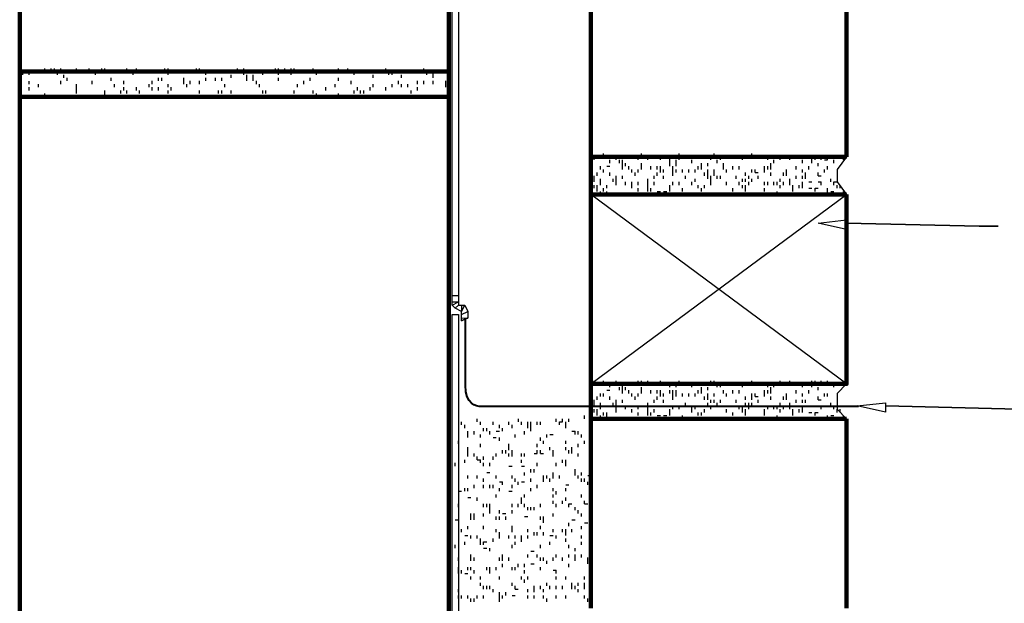
# Model space of a CAD drawing. Units: feet. Extents: x 0 to 8.5, y -0.2 to 11.
# Drawn here: x 1.8 to 5.1, y 7 to 9 of the extents above; entities that cross this region are included whole.
import ezdxf

# ---------------------------------------------------------------- set-up
doc = ezdxf.new("R2010")
doc.units = ezdxf.units.FT
doc.header["$MEASUREMENT"] = 0
doc.layers.add('Layer 1', color=7, linetype='Continuous')

msp = doc.modelspace()

# ---------------------------------------------------------------- linework, layer by layer
at = {"layer": 'Layer 1', "color": 0, "lineweight": 90}
for points in [[(1.7877, 10.364), (1.7877, 6.8279)], [(3.245, 10.364), (3.245, 6.8279)], [(3.7272, 9.3139), (3.7272, 8.5531)], [(4.5952, 9.196), (4.5952, 8.5531)], [(1.7877, 8.8424), (3.245, 8.8424)], [(1.7877, 8.7567), (3.245, 8.7567)], [(3.7272, 8.5531), (4.5952, 8.5531)], [(3.7272, 8.5531), (3.7272, 7.7816)], [(3.7272, 7.7816), (4.5952, 7.7816), (4.5952, 8.4245)], [(3.7272, 8.4245), (4.5952, 8.4245)], [(3.7272, 7.7816), (3.7272, 7.0207)], [(3.7272, 7.6637), (4.5952, 7.6637)], [(4.5952, 7.6637), (4.5952, 7.0207)]]:
    msp.add_lwpolyline(points, dxfattribs=at)
at = {"layer": 'Layer 1', "color": 0, "lineweight": 30}
for points in [[(3.2558, 8.0816), (3.2558, 9.764), (3.2771, 9.764), (3.2771, 8.0816)], [(1.7984, 8.8317), (1.7984, 8.8424)], [(1.8199, 8.8317), (1.8199, 8.8424)], [(1.8734, 8.8424), (1.8734, 8.8532)], [(1.8734, 8.8424), (1.8734, 8.8531)], [(1.8949, 8.8424), (1.8949, 8.8532)], [(1.9056, 8.8424), (1.9056, 8.8532)], [(1.9163, 8.8317), (1.9163, 8.8424)], [(1.927, 8.8424), (1.927, 8.8532)], [(1.9377, 8.821), (1.9377, 8.8317)], [(1.9806, 8.8424), (1.9806, 8.8532)], [(2.0234, 8.8424), (2.0234, 8.8532)], [(2.0448, 8.8317), (2.0448, 8.8424)], [(2.0663, 8.8424), (2.0663, 8.8532)], [(2.077, 8.8424), (2.077, 8.8532)], [(2.152, 8.8424), (2.152, 8.8532)], [(2.1735, 8.8317), (2.1735, 8.8424)], [(2.1842, 8.8424), (2.1842, 8.8532)], [(2.2806, 8.8424), (2.2806, 8.8532)], [(2.2913, 8.8424), (2.2913, 8.8532)], [(2.2913, 8.8317), (2.2913, 8.8424)], [(2.3878, 8.8424), (2.3878, 8.8532)], [(2.3985, 8.8424), (2.3985, 8.8532)], [(2.3985, 8.8424), (2.3985, 8.8532)], [(2.4199, 8.8317), (2.4199, 8.8424)], [(2.5056, 8.821), (2.5056, 8.8317)], [(2.5271, 8.8424), (2.5271, 8.8532)], [(2.5485, 8.8424), (2.5485, 8.8532)], [(2.5485, 8.8317), (2.5485, 8.8424)], [(2.5592, 8.821), (2.5592, 8.8317)], [(2.5806, 8.821), (2.5806, 8.8317)], [(2.6128, 8.8317), (2.6128, 8.8424)], [(2.6557, 8.8424), (2.6557, 8.8532)], [(2.6664, 8.8424), (2.6664, 8.8532)], [(2.6664, 8.8317), (2.6664, 8.8424)], [(2.6878, 8.8424), (2.6878, 8.8532)], [(2.7093, 8.8317), (2.7093, 8.8532)], [(2.72, 8.8424), (2.72, 8.8532)], [(2.7842, 8.8424), (2.7842, 8.8532)], [(2.795, 8.8317), (2.795, 8.8424)], [(2.87, 8.8424), (2.87, 8.8532)], [(2.9021, 8.8424), (2.9021, 8.8532)], [(2.9235, 8.8317), (2.9235, 8.8424)], [(2.9879, 8.821), (2.9879, 8.8317)], [(3.0307, 8.8424), (3.0307, 8.8532)], [(3.0307, 8.8424), (3.0307, 8.8532)], [(3.0414, 8.8317), (3.0414, 8.8424)], [(3.0521, 8.8317), (3.0521, 8.8424)], [(3.0843, 8.821), (3.0843, 8.8317)], [(3.1593, 8.8424), (3.1593, 8.8532)], [(3.17, 8.8317), (3.17, 8.8424)], [(3.1914, 8.8317), (3.1914, 8.8424)], [(3.1914, 8.821), (3.1914, 8.8317)], [(1.8199, 8.7995), (1.8199, 8.8102)], [(1.852, 8.7889), (1.852, 8.7995)], [(1.927, 8.7995), (1.927, 8.8103)], [(1.9484, 8.8103), (1.9484, 8.821)], [(1.9806, 8.7889), (1.9806, 8.7995)], [(2.0342, 8.7995), (2.0342, 8.8103)], [(2.0985, 8.8103), (2.0985, 8.821)], [(2.1092, 8.7889), (2.1092, 8.7995)], [(2.1413, 8.7995), (2.1413, 8.8103)], [(2.227, 8.7889), (2.227, 8.7995)], [(2.2377, 8.7995), (2.2377, 8.8103)], [(2.2592, 8.8103), (2.2592, 8.821)], [(2.2699, 8.8103), (2.2699, 8.821)], [(2.2913, 8.7889), (2.2913, 8.7995)], [(2.3449, 8.8103), (2.3449, 8.821)], [(2.3449, 8.7995), (2.3449, 8.8103)], [(2.3556, 8.7889), (2.3556, 8.7995)], [(2.3663, 8.7995), (2.3663, 8.8103)], [(2.3985, 8.7995), (2.3985, 8.8103)], [(2.4199, 8.8103), (2.4199, 8.821)], [(2.4521, 8.8103), (2.4521, 8.821)], [(2.4521, 8.8103), (2.4521, 8.821)], [(2.4735, 8.8103), (2.4735, 8.821)], [(2.4842, 8.7889), (2.4842, 8.7995)], [(2.5592, 8.8103), (2.5592, 8.821)], [(2.5806, 8.8103), (2.5806, 8.821)], [(2.5913, 8.7995), (2.5913, 8.8103)], [(2.6021, 8.7889), (2.6021, 8.7995)], [(2.6664, 8.8103), (2.6664, 8.821)], [(2.7307, 8.7889), (2.7307, 8.7995)], [(2.7521, 8.7995), (2.7521, 8.8103)], [(2.7735, 8.8103), (2.7735, 8.821)], [(2.8592, 8.7889), (2.8592, 8.7995)], [(2.87, 8.8103), (2.87, 8.821)], [(2.9129, 8.7995), (2.9129, 8.8103)], [(2.9879, 8.7889), (2.9879, 8.7995)], [(3.0521, 8.7889), (3.0521, 8.7995)], [(3.0736, 8.7995), (3.0736, 8.8103)], [(3.0843, 8.7889), (3.0843, 8.7995)], [(3.1057, 8.7889), (3.1057, 8.7995)], [(3.1379, 8.7995), (3.1379, 8.8103)], [(3.1593, 8.7995), (3.1593, 8.8103)], [(3.1914, 8.7995), (3.1914, 8.8103)], [(3.2343, 8.7995), (3.2343, 8.8103)], [(3.2343, 8.7889), (3.2343, 8.7995)], [(1.8198, 8.7781), (1.8198, 8.7889)], [(1.8734, 8.7567), (1.8734, 8.7674)], [(1.9806, 8.7781), (1.9806, 8.7889)], [(1.9806, 8.7674), (1.9806, 8.7781)], [(2.077, 8.7674), (2.077, 8.7781)], [(2.077, 8.7567), (2.077, 8.7674)], [(2.1306, 8.7674), (2.1306, 8.7781)], [(2.1413, 8.7781), (2.1413, 8.7889)], [(2.152, 8.7674), (2.152, 8.7781)], [(2.152, 8.7674), (2.152, 8.7781)], [(2.1842, 8.7781), (2.1842, 8.7889)], [(2.1949, 8.7674), (2.1949, 8.7781)], [(2.2377, 8.7781), (2.2377, 8.7889)], [(2.2592, 8.7781), (2.2592, 8.7889)], [(2.2913, 8.7674), (2.2913, 8.7781)], [(2.3021, 8.7781), (2.3021, 8.7889)], [(2.3985, 8.7674), (2.3985, 8.7781)], [(2.4628, 8.7674), (2.4628, 8.7781)], [(2.4735, 8.7674), (2.4735, 8.7781)], [(2.5056, 8.7674), (2.5056, 8.7781)], [(2.6128, 8.7674), (2.6128, 8.7781)], [(2.6235, 8.7674), (2.6235, 8.7781)], [(2.72, 8.7674), (2.72, 8.7781)], [(2.7842, 8.7674), (2.7842, 8.7781)], [(2.795, 8.7567), (2.795, 8.7674)], [(2.8271, 8.7781), (2.8271, 8.7889)], [(2.87, 8.7567), (2.87, 8.7674)], [(2.9235, 8.7674), (2.9235, 8.7781)], [(2.9343, 8.7781), (2.9343, 8.7889)], [(2.945, 8.7674), (2.945, 8.7781)], [(2.9557, 8.7674), (2.9557, 8.7781)], [(2.9772, 8.7781), (2.9772, 8.7889)], [(3.0307, 8.7781), (3.0307, 8.7889)], [(3.0307, 8.7781), (3.0307, 8.7889)], [(3.1164, 8.7674), (3.1164, 8.7781)], [(3.1379, 8.7781), (3.1379, 8.7889)], [(3.7701, 8.5531), (3.7701, 8.5638)], [(3.8987, 8.5531), (3.8987, 8.5638)], [(4.0272, 8.5531), (4.0272, 8.5638)], [(4.1451, 8.5531), (4.1451, 8.5638)], [(4.2737, 8.5531), (4.2737, 8.5638)], [(3.7272, 8.5424), (3.7272, 8.5531)], [(3.7379, 8.5424), (3.7379, 8.5531)], [(3.7915, 8.5316), (3.7915, 8.5424)], [(3.8129, 8.5424), (3.8129, 8.5531)], [(3.8237, 8.5316), (3.8237, 8.5424)], [(3.8343, 8.521), (3.8343, 8.5424)], [(3.8451, 8.521), (3.8451, 8.5316)], [(3.888, 8.5424), (3.888, 8.5531)], [(3.8987, 8.521), (3.8987, 8.5316)], [(3.92, 8.5424), (3.92, 8.5531)], [(3.963, 8.5424), (3.963, 8.5531)], [(3.9951, 8.5424), (3.9951, 8.5531)], [(3.9951, 8.5316), (3.9951, 8.5424)], [(3.9951, 8.521), (3.9951, 8.5316)], [(4.0165, 8.5316), (4.0165, 8.5424)], [(4.0165, 8.521), (4.0165, 8.5316)], [(4.0272, 8.5424), (4.0272, 8.5531)], [(4.0701, 8.5316), (4.0701, 8.5424)], [(4.1022, 8.521), (4.1022, 8.5316)], [(4.1237, 8.521), (4.1237, 8.5316)], [(4.1344, 8.5424), (4.1344, 8.5531)], [(4.1558, 8.5316), (4.1558, 8.5424)], [(4.1666, 8.5424), (4.1666, 8.5531)], [(4.1773, 8.521), (4.1773, 8.5316)], [(4.2416, 8.5424), (4.2416, 8.5531)], [(4.3273, 8.5424), (4.3273, 8.5531)], [(4.338, 8.521), (4.338, 8.5316)], [(4.3487, 8.5316), (4.3487, 8.5424)], [(4.3701, 8.5424), (4.3701, 8.5531)], [(4.4023, 8.5424), (4.4023, 8.5531)], [(4.4452, 8.5316), (4.4452, 8.5424)], [(4.4773, 8.5424), (4.4773, 8.5531)], [(4.4773, 8.5424), (4.4773, 8.5531)], [(4.4773, 8.5316), (4.4773, 8.5424)], [(4.488, 8.5424), (4.488, 8.5531)], [(4.4988, 8.521), (4.4988, 8.5316)], [(4.5094, 8.5424), (4.5094, 8.5531)], [(4.5202, 8.5424), (4.5309, 8.5424)], [(4.5309, 8.5424), (4.5309, 8.5531)], [(4.5523, 8.5316), (4.5523, 8.5424)], [(4.5952, 8.5531), (4.563, 8.5102), (4.563, 8.4674), (4.5952, 8.4245)], [(4.5845, 8.5424), (4.5845, 8.5531)], [(3.7486, 8.4888), (3.7486, 8.4996)], [(3.7593, 8.5102), (3.7593, 8.521)], [(3.7701, 8.4996), (3.7701, 8.5102)], [(3.7808, 8.521), (3.7915, 8.521)], [(3.7915, 8.4888), (3.7915, 8.4996)], [(3.8343, 8.5102), (3.8343, 8.521)], [(3.8558, 8.5102), (3.8558, 8.521)], [(3.8665, 8.4996), (3.8665, 8.5102)], [(3.8772, 8.4888), (3.8772, 8.4996)], [(3.888, 8.4996), (3.888, 8.5102)], [(3.8987, 8.5102), (3.8987, 8.521)], [(3.9308, 8.5102), (3.9308, 8.521)], [(3.9522, 8.5102), (3.9522, 8.521)], [(3.9522, 8.4888), (3.9522, 8.4996)], [(3.963, 8.5102), (3.963, 8.521)], [(3.963, 8.4996), (3.963, 8.5102)], [(3.9737, 8.4996), (3.9737, 8.5102)], [(4.0058, 8.5102), (4.0058, 8.521)], [(4.0058, 8.4996), (4.0058, 8.5102)], [(4.0058, 8.4888), (4.0058, 8.4996)], [(4.0165, 8.4996), (4.0165, 8.5102)], [(4.038, 8.4996), (4.038, 8.5102)], [(4.0594, 8.4996), (4.0594, 8.5102)], [(4.0808, 8.4996), (4.0808, 8.5102)], [(4.0915, 8.5102), (4.0915, 8.521)], [(4.1022, 8.5102), (4.1022, 8.521)], [(4.113, 8.4888), (4.113, 8.4996)], [(4.1237, 8.4996), (4.1237, 8.5102)], [(4.1237, 8.4888), (4.1237, 8.4996)], [(4.1451, 8.4996), (4.1451, 8.5102)], [(4.1451, 8.4888), (4.1451, 8.4996)], [(4.1773, 8.5102), (4.1773, 8.521)], [(4.1879, 8.4996), (4.1879, 8.5102)], [(4.2094, 8.5102), (4.2094, 8.521)], [(4.2094, 8.5102), (4.2094, 8.521)], [(4.2094, 8.5102), (4.2094, 8.521)], [(4.2309, 8.5102), (4.2309, 8.521)], [(4.2523, 8.4888), (4.2523, 8.4996)], [(4.2737, 8.4996), (4.2737, 8.5102)], [(4.2737, 8.4996), (4.2737, 8.5102)], [(4.2844, 8.4996), (4.2844, 8.5102)], [(4.2844, 8.4996), (4.2844, 8.5102)], [(4.2844, 8.4996), (4.2951, 8.4996)], [(4.3166, 8.5102), (4.3166, 8.521)], [(4.3166, 8.4996), (4.3166, 8.5102)], [(4.3273, 8.5102), (4.3273, 8.521)], [(4.338, 8.5102), (4.338, 8.521)], [(4.338, 8.4888), (4.338, 8.4996)], [(4.3808, 8.4888), (4.3808, 8.4996)], [(4.3916, 8.4996), (4.3916, 8.5102)], [(4.3916, 8.4996), (4.3916, 8.5102)], [(4.3916, 8.4888), (4.3916, 8.4996)], [(4.4237, 8.5102), (4.4237, 8.521)], [(4.4452, 8.4996), (4.4452, 8.5102)], [(4.4558, 8.4781), (4.4558, 8.4996)], [(4.4665, 8.5102), (4.4665, 8.521)], [(4.4988, 8.4888), (4.4988, 8.4996)], [(4.5202, 8.4996), (4.5202, 8.5102)], [(4.5309, 8.5102), (4.5309, 8.521)], [(3.7379, 8.4781), (3.7379, 8.4888)], [(3.7379, 8.4674), (3.7379, 8.4781)], [(3.7593, 8.4674), (3.7593, 8.4781)], [(3.7593, 8.4566), (3.7593, 8.4674)], [(3.7593, 8.4566), (3.7593, 8.4674)], [(3.8022, 8.4674), (3.8022, 8.4781)], [(3.8129, 8.4781), (3.8129, 8.4888)], [(3.8129, 8.4674), (3.8129, 8.4781)], [(3.8129, 8.4566), (3.8129, 8.4674)], [(3.8129, 8.4566), (3.8129, 8.4674)], [(3.8343, 8.4781), (3.8343, 8.4888)], [(3.8451, 8.4566), (3.8451, 8.4674)], [(3.8665, 8.4566), (3.8665, 8.4674)], [(3.888, 8.4566), (3.888, 8.4674)], [(3.92, 8.4674), (3.92, 8.4781)], [(3.92, 8.4566), (3.92, 8.4674)], [(3.9415, 8.4781), (3.9415, 8.4888)], [(3.9415, 8.4566), (3.9415, 8.4674)], [(3.9737, 8.4781), (3.9737, 8.4888)], [(4.0058, 8.4566), (4.0058, 8.4674)], [(4.0272, 8.4566), (4.0272, 8.4674)], [(4.0487, 8.4781), (4.0487, 8.4888)], [(4.0701, 8.4566), (4.0701, 8.4674)], [(4.0701, 8.4566), (4.0701, 8.4674)], [(4.0808, 8.4674), (4.0808, 8.4781)], [(4.1237, 8.4781), (4.1237, 8.4888)], [(4.1344, 8.4781), (4.1344, 8.4888)], [(4.1344, 8.4674), (4.1344, 8.4781)], [(4.1344, 8.4566), (4.1344, 8.4674)], [(4.1558, 8.4781), (4.1558, 8.4888)], [(4.1666, 8.4781), (4.1666, 8.4888)], [(4.1879, 8.4566), (4.1879, 8.4674)], [(4.2201, 8.4781), (4.2201, 8.4888)], [(4.2309, 8.4566), (4.2309, 8.4674)], [(4.2416, 8.4674), (4.2416, 8.4781)], [(4.2523, 8.4674), (4.2523, 8.4781)], [(4.263, 8.4781), (4.263, 8.4888)], [(4.263, 8.4566), (4.263, 8.4674)], [(4.2737, 8.4674), (4.2737, 8.4781)], [(4.2951, 8.4781), (4.2951, 8.4888)], [(4.3166, 8.4566), (4.3166, 8.4674)], [(4.3273, 8.4566), (4.3273, 8.4674)], [(4.3487, 8.4566), (4.3487, 8.4674)], [(4.3594, 8.4566), (4.3594, 8.4674)], [(4.3701, 8.4674), (4.3701, 8.4781)], [(4.3808, 8.4566), (4.3808, 8.4674)], [(4.3808, 8.4566), (4.3808, 8.4674)], [(4.4023, 8.4566), (4.4023, 8.4781)], [(4.4237, 8.4781), (4.4237, 8.4888)], [(4.4452, 8.4781), (4.4452, 8.4888)], [(4.4452, 8.4566), (4.4452, 8.4674)], [(4.4665, 8.4674), (4.4773, 8.4674)], [(4.4988, 8.4888), (4.5094, 8.4888)], [(4.4988, 8.4674), (4.5094, 8.4674)], [(4.5094, 8.4566), (4.5094, 8.4674)], [(4.5416, 8.4674), (4.5416, 8.4781)], [(4.5523, 8.4566), (4.5523, 8.4674)], [(4.5523, 8.4674), (4.563, 8.4674)], [(3.7272, 7.7816), (4.5952, 8.4245)], [(4.5952, 7.7816), (3.7272, 8.4245)], [(3.7379, 8.446), (3.7379, 8.4566)], [(3.7486, 8.4459), (3.7486, 8.4566)], [(3.7486, 8.4352), (3.7486, 8.4459)], [(3.7593, 8.4245), (3.7593, 8.4352)], [(3.7701, 8.4352), (3.7701, 8.4459)], [(3.7808, 8.446), (3.7808, 8.4566)], [(3.7808, 8.4245), (3.7808, 8.4352)], [(3.8665, 8.446), (3.8665, 8.4566)], [(3.888, 8.4352), (3.888, 8.446)], [(3.92, 8.4459), (3.92, 8.4566)], [(3.92, 8.4352), (3.92, 8.4459)], [(3.9308, 8.4352), (3.9308, 8.4459)], [(3.9522, 8.4352), (3.963, 8.4352)], [(3.9737, 8.4352), (3.9844, 8.4352)], [(3.9951, 8.4459), (3.9951, 8.4566)], [(3.9951, 8.4352), (3.9951, 8.446)], [(4.038, 8.4352), (4.038, 8.4459)], [(4.0915, 8.4459), (4.0915, 8.4566)], [(4.1022, 8.4352), (4.1022, 8.446)], [(4.113, 8.4459), (4.113, 8.4566)], [(4.2094, 8.4352), (4.2094, 8.446)], [(4.2416, 8.4459), (4.2416, 8.4566)], [(4.2523, 8.4352), (4.2523, 8.4566)], [(4.3166, 8.4352), (4.3166, 8.446)], [(4.3594, 8.4245), (4.3594, 8.4352)], [(4.3701, 8.4459), (4.3701, 8.4566)], [(4.413, 8.4459), (4.413, 8.4566)], [(4.413, 8.4352), (4.413, 8.446)], [(4.4345, 8.4459), (4.4345, 8.4566)], [(4.4452, 8.4459), (4.4452, 8.4566)], [(4.4665, 8.4459), (4.4773, 8.4459)], [(4.488, 8.4459), (4.4988, 8.4459)], [(4.488, 8.4352), (4.488, 8.4459)], [(4.5309, 8.4352), (4.5309, 8.4459)], [(4.5309, 8.4245), (4.5309, 8.4352)], [(4.5416, 8.4352), (4.5523, 8.4352)], [(4.563, 8.4459), (4.563, 8.4566)], [(4.5737, 8.4459), (4.5737, 8.4566)], [(4.5845, 8.4245), (4.5845, 8.4352)], [(4.5952, 8.3066), (4.4988, 8.3281), (4.5952, 8.3388), (4.5952, 8.3066)], [(3.7272, 8.2745), (3.7272, 7.7816)], [(3.2558, 8.0602), (3.2558, 8.0816), (3.2771, 8.0816), (3.2771, 8.0602)], [(3.2665, 8.0388), (3.2558, 8.0495), (3.2771, 8.0602), (3.2771, 8.0495)], [(3.2558, 8.0495), (3.2558, 8.0602), (3.2771, 8.0602)], [(3.2879, 8.0495), (3.2879, 8.028), (3.2665, 8.0388), (3.2771, 8.0495), (3.2986, 8.0495)], [(3.2879, 8.0173), (3.2879, 8.028), (3.2986, 8.0495), (3.3093, 8.028)], [(3.2879, 8.0066), (3.2879, 8.0173), (3.3093, 8.028), (3.3093, 8.0066)], [(3.2558, 5.467), (3.2558, 8.0173), (3.2771, 8.0173), (3.2771, 5.467)], [(3.2879, 7.9958), (3.2879, 8.0066), (3.3091, 8.0053), (3.2879, 7.9958)], [(3.7272, 7.7816), (3.7272, 7.7923)], [(3.7379, 7.7816), (3.7379, 7.7923)], [(3.7701, 7.7816), (3.7701, 7.7923)], [(3.8129, 7.7816), (3.8129, 7.7923)], [(3.888, 7.7816), (3.888, 7.7923)], [(3.8987, 7.7816), (3.8987, 7.7923)], [(3.92, 7.7816), (3.92, 7.7923)], [(3.963, 7.7816), (3.963, 7.7923)], [(4.0272, 7.7816), (4.0272, 7.7923)], [(4.0272, 7.7816), (4.0272, 7.7923)], [(4.1344, 7.7816), (4.1344, 7.7923)], [(4.1451, 7.7816), (4.1451, 7.7923)], [(4.2737, 7.7816), (4.2737, 7.7923)], [(4.3701, 7.7816), (4.3701, 7.7923)], [(4.4023, 7.7816), (4.4023, 7.7923)], [(4.4773, 7.7816), (4.4773, 7.7923)], [(4.4773, 7.7816), (4.4773, 7.7923)], [(4.488, 7.7816), (4.488, 7.7923)], [(4.5094, 7.7816), (4.5094, 7.7923)], [(4.5309, 7.7816), (4.5309, 7.7923)], [(4.5845, 7.7816), (4.5845, 7.7923)], [(3.7808, 7.7601), (3.7915, 7.7601)], [(3.7915, 7.7709), (3.7915, 7.7816)], [(3.8237, 7.7601), (3.8237, 7.7709)], [(3.8343, 7.7601), (3.8343, 7.7816)], [(3.8343, 7.7494), (3.8343, 7.7601)], [(3.8451, 7.7601), (3.8451, 7.7709)], [(3.8558, 7.7494), (3.8558, 7.7601)], [(3.8987, 7.7601), (3.8987, 7.7709)], [(3.8987, 7.7494), (3.8987, 7.7601)], [(3.9308, 7.7494), (3.9308, 7.7601)], [(3.9522, 7.7494), (3.9522, 7.7601)], [(3.963, 7.7494), (3.963, 7.7601)], [(3.9951, 7.7709), (3.9951, 7.7816)], [(3.9951, 7.7709), (3.9951, 7.7816)], [(3.9951, 7.7494), (3.9951, 7.7601)], [(4.0058, 7.7494), (4.0058, 7.7601)], [(4.0165, 7.7709), (4.0165, 7.7816)], [(4.0165, 7.7494), (4.0165, 7.7601)], [(4.0701, 7.7709), (4.0701, 7.7816)], [(4.0915, 7.7494), (4.0915, 7.7601)], [(4.1022, 7.7601), (4.1022, 7.7709)], [(4.1022, 7.7494), (4.1022, 7.7601)], [(4.1237, 7.7601), (4.1237, 7.7709)], [(4.1558, 7.7709), (4.1558, 7.7816)], [(4.1666, 7.7709), (4.1666, 7.7816)], [(4.1773, 7.7494), (4.1773, 7.7601)], [(4.1773, 7.7494), (4.1773, 7.7601)], [(4.2094, 7.7494), (4.2094, 7.7601)], [(4.2094, 7.7494), (4.2094, 7.7601)], [(4.2094, 7.7494), (4.2094, 7.7601)], [(4.2309, 7.7494), (4.2309, 7.7601)], [(4.2416, 7.7709), (4.2416, 7.7816)], [(4.3166, 7.7494), (4.3166, 7.7601)], [(4.3273, 7.7709), (4.3273, 7.7816)], [(4.3273, 7.7494), (4.3273, 7.7601)], [(4.338, 7.7601), (4.338, 7.7709)], [(4.338, 7.7494), (4.338, 7.7601)], [(4.3487, 7.7709), (4.3487, 7.7816)], [(4.4237, 7.7494), (4.4237, 7.7601)], [(4.4452, 7.7709), (4.4452, 7.7816)], [(4.4665, 7.7494), (4.4665, 7.7601)], [(4.4773, 7.7709), (4.4773, 7.7816)], [(4.4988, 7.7601), (4.4988, 7.7709)], [(4.5202, 7.7816), (4.5309, 7.7816)], [(4.5523, 7.7709), (4.5523, 7.7816)], [(4.5952, 7.7816), (4.563, 7.7494), (4.563, 7.6959), (4.5952, 7.6637)], [(3.7379, 7.7173), (3.7379, 7.728)], [(3.7486, 7.728), (3.7486, 7.7387)], [(3.7593, 7.7387), (3.7593, 7.7494)], [(3.7701, 7.7387), (3.7701, 7.7494)], [(3.7915, 7.728), (3.7915, 7.7387)], [(3.8129, 7.7173), (3.8129, 7.728)], [(3.8343, 7.7173), (3.8343, 7.728)], [(3.8665, 7.7387), (3.8665, 7.7494)], [(3.8772, 7.728), (3.8772, 7.7387)], [(3.888, 7.7387), (3.888, 7.7494)], [(3.9415, 7.7173), (3.9415, 7.728)], [(3.9522, 7.728), (3.9522, 7.7387)], [(3.963, 7.7387), (3.963, 7.7494)], [(3.9737, 7.7387), (3.9737, 7.7494)], [(3.9737, 7.7173), (3.9737, 7.728)], [(4.0058, 7.7387), (4.0058, 7.7494)], [(4.0058, 7.728), (4.0058, 7.7387)], [(4.0165, 7.7387), (4.0165, 7.7494)], [(4.038, 7.7387), (4.038, 7.7494)], [(4.0594, 7.7387), (4.0594, 7.7494)], [(4.0808, 7.7387), (4.0808, 7.7494)], [(4.113, 7.728), (4.113, 7.7387)], [(4.1237, 7.7387), (4.1237, 7.7494)], [(4.1237, 7.728), (4.1237, 7.7387)], [(4.1344, 7.7173), (4.1344, 7.728)], [(4.1451, 7.7387), (4.1451, 7.7494)], [(4.1451, 7.7173), (4.1451, 7.728)], [(4.1666, 7.7173), (4.1666, 7.728)], [(4.1879, 7.7387), (4.1879, 7.7494)], [(4.2201, 7.7173), (4.2201, 7.728)], [(4.2523, 7.728), (4.2523, 7.7387)], [(4.2737, 7.7387), (4.2737, 7.7494)], [(4.2737, 7.728), (4.2737, 7.7387)], [(4.2844, 7.7387), (4.2844, 7.7494)], [(4.2844, 7.7387), (4.2844, 7.7494)], [(4.2844, 7.7387), (4.2951, 7.7387)], [(4.2951, 7.7173), (4.2951, 7.728)], [(4.3166, 7.7387), (4.3166, 7.7494)], [(4.338, 7.728), (4.338, 7.7387)], [(4.3808, 7.728), (4.3808, 7.7387)], [(4.3916, 7.7387), (4.3916, 7.7494)], [(4.3916, 7.7387), (4.3916, 7.7494)], [(4.3916, 7.728), (4.3916, 7.7387)], [(4.4237, 7.7173), (4.4237, 7.728)], [(4.4452, 7.7387), (4.4452, 7.7494)], [(4.4452, 7.7173), (4.4452, 7.728)], [(4.4558, 7.7173), (4.4558, 7.728)], [(4.4988, 7.728), (4.4988, 7.7387)], [(4.4988, 7.728), (4.5094, 7.728)], [(4.5202, 7.7387), (4.5202, 7.7494)], [(4.5309, 7.7387), (4.5309, 7.7494)], [(3.7379, 7.7066), (3.7379, 7.7173)], [(3.7379, 7.6851), (3.7379, 7.6959)], [(3.7486, 7.6851), (3.7486, 7.6959)], [(3.7593, 7.7066), (3.7593, 7.7173)], [(3.7593, 7.6959), (3.7593, 7.7066)], [(3.7593, 7.6959), (3.7593, 7.7066)], [(3.8022, 7.7066), (3.8022, 7.7173)], [(3.8129, 7.7066), (3.8129, 7.7173)], [(3.8129, 7.6959), (3.8129, 7.7066)], [(3.8129, 7.6851), (3.8129, 7.6959)], [(3.8451, 7.6959), (3.8451, 7.7066)], [(3.8665, 7.6851), (3.8665, 7.6959)], [(3.8665, 7.6851), (3.8665, 7.6959)], [(3.888, 7.6959), (3.888, 7.7066)], [(3.92, 7.7066), (3.92, 7.7173)], [(3.92, 7.6959), (3.92, 7.7066)], [(3.92, 7.6851), (3.92, 7.6959)], [(3.9415, 7.6851), (3.9415, 7.6959)], [(3.9951, 7.6851), (3.9951, 7.6959)], [(4.0058, 7.6959), (4.0058, 7.7066)], [(4.0272, 7.6959), (4.0272, 7.7066)], [(4.0487, 7.7066), (4.0487, 7.7173)], [(4.0701, 7.6959), (4.0701, 7.7066)], [(4.0701, 7.6851), (4.0701, 7.6959)], [(4.0808, 7.6959), (4.0808, 7.7066)], [(4.113, 7.6851), (4.113, 7.6959)], [(4.1237, 7.7066), (4.1237, 7.7173)], [(4.1344, 7.6959), (4.1344, 7.7066)], [(4.1344, 7.6959), (4.1344, 7.7066)], [(4.1558, 7.7066), (4.1558, 7.7173)], [(4.1879, 7.6851), (4.1879, 7.6959)], [(4.2309, 7.6959), (4.2309, 7.7066)], [(4.2416, 7.6959), (4.2416, 7.7066)], [(4.2416, 7.6851), (4.2416, 7.6959)], [(4.2523, 7.7066), (4.2523, 7.7173)], [(4.2523, 7.6744), (4.2523, 7.6959)], [(4.263, 7.7066), (4.263, 7.7173)], [(4.263, 7.6959), (4.263, 7.7066)], [(4.2737, 7.7066), (4.2737, 7.7173)], [(4.3166, 7.6851), (4.3166, 7.6959)], [(4.3273, 7.6959), (4.3273, 7.7066)], [(4.3487, 7.6959), (4.3487, 7.7066)], [(4.3594, 7.6959), (4.3594, 7.7066)], [(4.3701, 7.7066), (4.3701, 7.7173)], [(4.3701, 7.6851), (4.3701, 7.6959)], [(4.3808, 7.6959), (4.3808, 7.7066)], [(4.3808, 7.6959), (4.3808, 7.7066)], [(4.4023, 7.6959), (4.4023, 7.7173)], [(4.413, 7.6851), (4.413, 7.6959)], [(4.4345, 7.6851), (4.4345, 7.6959)], [(4.4452, 7.6959), (4.4452, 7.7066)], [(4.4452, 7.6851), (4.4452, 7.6959)], [(4.4665, 7.7066), (4.4773, 7.7066)], [(4.4988, 7.7066), (4.5094, 7.7066)], [(4.5094, 7.6959), (4.5094, 7.7066)], [(4.5416, 7.7066), (4.5416, 7.7173)], [(4.5523, 7.7066), (4.563, 7.7066)], [(4.5523, 7.6959), (4.5523, 7.7066)], [(4.563, 7.6851), (4.563, 7.6959)], [(4.5737, 7.6851), (4.5737, 7.6959)], [(3.3415, 7.653), (3.3415, 7.6637)], [(3.4808, 7.653), (3.4808, 7.6637)], [(3.6094, 7.653), (3.6094, 7.6637)], [(3.6308, 7.653), (3.6308, 7.6637)], [(3.6522, 7.653), (3.6522, 7.6637)], [(3.7058, 7.6637), (3.7058, 7.6744)], [(3.7272, 7.6637), (3.7272, 7.6744)], [(3.7486, 7.6744), (3.7486, 7.6851)], [(3.7593, 7.6637), (3.7593, 7.6744)], [(3.7701, 7.6744), (3.7701, 7.6851)], [(3.7808, 7.6744), (3.7808, 7.6851)], [(3.7808, 7.6637), (3.7808, 7.6744)], [(3.888, 7.6744), (3.888, 7.6851)], [(3.92, 7.6744), (3.92, 7.6851)], [(3.9308, 7.6744), (3.9308, 7.6851)], [(3.9522, 7.6744), (3.963, 7.6744)], [(3.9737, 7.6744), (3.9844, 7.6744)], [(3.9951, 7.6744), (3.9951, 7.6851)], [(4.038, 7.6637), (4.038, 7.6744)], [(4.0915, 7.6744), (4.0915, 7.6851)], [(4.1022, 7.6744), (4.1022, 7.6851)], [(4.2094, 7.6744), (4.2094, 7.6851)], [(4.3166, 7.6744), (4.3166, 7.6851)], [(4.3594, 7.6637), (4.3594, 7.6744)], [(4.413, 7.6744), (4.413, 7.6851)], [(4.4665, 7.6851), (4.4773, 7.6851)], [(4.488, 7.6744), (4.488, 7.6851)], [(4.488, 7.6851), (4.4988, 7.6851)], [(4.5309, 7.6637), (4.5309, 7.6744)], [(4.5309, 7.6637), (4.5309, 7.6744)], [(4.5416, 7.6744), (4.5523, 7.6744)], [(4.5845, 7.6637), (4.5845, 7.6744)], [(3.2879, 7.6423), (3.2879, 7.653)], [(3.2986, 7.6316), (3.2986, 7.6423)], [(3.3522, 7.6423), (3.3522, 7.653)], [(3.3629, 7.6209), (3.3629, 7.6316)], [(3.3736, 7.6209), (3.3736, 7.6316)], [(3.395, 7.6423), (3.395, 7.653)], [(3.4165, 7.6316), (3.4165, 7.6423)], [(3.4272, 7.6209), (3.4272, 7.6316)], [(3.4486, 7.6423), (3.4486, 7.653)], [(3.4593, 7.6316), (3.4593, 7.6423)], [(3.4915, 7.6423), (3.4915, 7.653)], [(3.5129, 7.6423), (3.5129, 7.653)], [(3.5129, 7.6316), (3.5129, 7.6423)], [(3.5237, 7.6423), (3.5237, 7.653)], [(3.5237, 7.6316), (3.5237, 7.6423)], [(3.5237, 7.6209), (3.5237, 7.6316)], [(3.545, 7.6423), (3.545, 7.653)], [(3.5558, 7.6423), (3.5558, 7.653)], [(3.6201, 7.653), (3.6308, 7.653)], [(3.6201, 7.6423), (3.6201, 7.653)], [(3.6415, 7.6423), (3.6415, 7.653)], [(3.6415, 7.6316), (3.6415, 7.6423)], [(3.3093, 7.6101), (3.3093, 7.6209)], [(3.3093, 7.5994), (3.3093, 7.6101)], [(3.3307, 7.6101), (3.3307, 7.6209)], [(3.3522, 7.5994), (3.3522, 7.6101)], [(3.3843, 7.6101), (3.3843, 7.6209)], [(3.395, 7.5994), (3.4057, 7.5994)], [(3.4057, 7.6209), (3.4165, 7.6209)], [(3.4165, 7.5887), (3.4165, 7.5994)], [(3.47, 7.5994), (3.47, 7.6101)], [(3.5022, 7.6101), (3.5022, 7.6209)], [(3.5558, 7.5887), (3.5558, 7.5994)], [(3.5772, 7.5994), (3.5772, 7.6101)], [(3.5879, 7.6101), (3.5986, 7.6101)], [(3.6629, 7.6209), (3.6736, 7.6209)], [(3.6736, 7.6101), (3.6736, 7.6209)], [(3.6843, 7.6101), (3.6843, 7.6209)], [(3.6951, 7.5994), (3.6951, 7.6101)], [(3.2771, 7.578), (3.2771, 7.5887)], [(3.3093, 7.5565), (3.3093, 7.5672)], [(3.3093, 7.5458), (3.3093, 7.5565)], [(3.3522, 7.5672), (3.3522, 7.578)], [(3.4272, 7.5458), (3.4272, 7.5565)], [(3.4379, 7.5458), (3.4379, 7.5565)], [(3.4486, 7.5672), (3.4486, 7.578)], [(3.4486, 7.5565), (3.4486, 7.5672)], [(3.4593, 7.5458), (3.4593, 7.5565)], [(3.545, 7.5672), (3.545, 7.578)], [(3.545, 7.5458), (3.545, 7.5565)], [(3.5558, 7.5458), (3.5558, 7.5565)], [(3.5665, 7.578), (3.5665, 7.5887)], [(3.5879, 7.5565), (3.5879, 7.5672)], [(3.5986, 7.5458), (3.5986, 7.5565)], [(3.6415, 7.578), (3.6415, 7.5887)], [(3.6415, 7.5565), (3.6415, 7.5672)], [(3.6522, 7.5458), (3.6522, 7.5565)], [(3.6629, 7.5565), (3.6629, 7.5672)], [(3.6629, 7.5458), (3.6629, 7.5565)], [(3.6843, 7.5672), (3.6843, 7.578)], [(3.7058, 7.578), (3.7058, 7.5887)], [(3.2986, 7.5137), (3.2986, 7.5244)], [(3.3093, 7.5352), (3.3093, 7.5458)], [(3.3307, 7.5352), (3.3307, 7.5458)], [(3.3415, 7.5244), (3.3415, 7.5352)], [(3.3415, 7.5244), (3.3522, 7.5244)], [(3.3522, 7.5137), (3.3522, 7.5244)], [(3.3629, 7.5244), (3.3629, 7.5352)], [(3.395, 7.5244), (3.395, 7.5352)], [(3.4057, 7.5352), (3.4057, 7.5458)], [(3.4486, 7.5352), (3.4486, 7.5458)], [(3.4593, 7.5352), (3.4593, 7.5458)], [(3.4914, 7.5352), (3.4914, 7.5458)], [(3.4915, 7.5137), (3.4915, 7.5244)], [(3.5022, 7.5352), (3.5022, 7.5458)], [(3.5344, 7.5458), (3.545, 7.5458)], [(3.5558, 7.5458), (3.5665, 7.5458)], [(3.5986, 7.5352), (3.5986, 7.5458)], [(3.6308, 7.5137), (3.6308, 7.5244)], [(3.6415, 7.5137), (3.6415, 7.5244)], [(3.6843, 7.5352), (3.6843, 7.5458)], [(3.2665, 7.503), (3.2665, 7.5137)], [(3.3629, 7.503), (3.3629, 7.5137)], [(3.3843, 7.503), (3.3843, 7.5137)], [(3.4486, 7.503), (3.4593, 7.503)], [(3.4914, 7.503), (3.5022, 7.503)], [(3.5237, 7.4815), (3.5237, 7.4923)], [(3.5344, 7.4815), (3.5344, 7.4923)], [(3.545, 7.503), (3.545, 7.5137)], [(3.6094, 7.503), (3.6094, 7.5137)], [(3.6415, 7.503), (3.6415, 7.5137)], [(3.6736, 7.4815), (3.6736, 7.4923)], [(3.7272, 7.503), (3.7272, 7.5137)], [(3.3093, 7.4601), (3.3093, 7.4708)], [(3.3415, 7.4601), (3.3415, 7.4708)], [(3.3629, 7.4494), (3.3629, 7.4601)], [(3.3736, 7.4815), (3.3843, 7.4815)], [(3.4057, 7.4601), (3.4057, 7.4708)], [(3.4593, 7.4601), (3.4593, 7.4708)], [(3.47, 7.4494), (3.47, 7.4601)], [(3.5022, 7.4708), (3.5022, 7.4815)], [(3.5237, 7.4494), (3.5237, 7.4601)], [(3.5665, 7.4601), (3.5665, 7.4708)], [(3.5665, 7.4494), (3.5665, 7.4601)], [(3.5772, 7.4601), (3.5772, 7.4708)], [(3.5879, 7.4494), (3.5879, 7.4601)], [(3.5986, 7.4708), (3.5986, 7.4815)], [(3.5986, 7.4601), (3.5986, 7.4708)], [(3.6201, 7.4601), (3.6201, 7.4708)], [(3.6736, 7.4708), (3.6736, 7.4815)], [(3.6843, 7.4601), (3.6843, 7.4708)], [(3.6951, 7.4708), (3.6951, 7.4815)], [(3.6951, 7.4708), (3.6951, 7.4815)], [(3.6951, 7.4494), (3.6951, 7.4601)], [(3.7058, 7.4494), (3.7058, 7.4601)], [(3.7165, 7.4708), (3.7272, 7.4708)], [(3.2986, 7.4173), (3.2986, 7.428)], [(3.2986, 7.4173), (3.2986, 7.428)], [(3.3093, 7.4173), (3.3093, 7.428)], [(3.3307, 7.428), (3.3307, 7.4387)], [(3.3629, 7.428), (3.3629, 7.4387)], [(3.3843, 7.428), (3.3843, 7.4387)], [(3.395, 7.428), (3.395, 7.4387)], [(3.4165, 7.4494), (3.4272, 7.4494)], [(3.4165, 7.4173), (3.4165, 7.428)], [(3.4272, 7.4387), (3.4272, 7.4494)], [(3.4593, 7.428), (3.4593, 7.4387)], [(3.4807, 7.4387), (3.4807, 7.4494)], [(3.4914, 7.4494), (3.5022, 7.4494)], [(3.5237, 7.4173), (3.5237, 7.428)], [(3.545, 7.428), (3.545, 7.4387)], [(3.5986, 7.4173), (3.5986, 7.428)], [(3.6415, 7.4387), (3.6522, 7.4387)], [(3.6415, 7.4173), (3.6415, 7.428)], [(3.7165, 7.4387), (3.7165, 7.4494)], [(3.2771, 7.4173), (3.2879, 7.4173)], [(3.3093, 7.3958), (3.32, 7.3958)], [(3.3415, 7.3851), (3.3415, 7.3958)], [(3.4057, 7.3958), (3.4057, 7.4065)], [(3.4486, 7.4173), (3.4593, 7.4173)], [(3.4915, 7.3851), (3.4915, 7.3958)], [(3.5022, 7.3958), (3.5022, 7.4065)], [(3.5986, 7.3958), (3.5986, 7.4065)], [(3.6094, 7.4065), (3.6094, 7.4173)], [(3.6415, 7.3851), (3.6415, 7.3958)], [(3.6951, 7.3958), (3.6951, 7.4065)], [(3.2771, 7.3637), (3.2771, 7.3743)], [(3.3629, 7.3637), (3.3629, 7.3743)], [(3.3736, 7.3637), (3.3736, 7.3743)], [(3.3843, 7.3637), (3.3843, 7.3743)], [(3.3843, 7.353), (3.3843, 7.3637)], [(3.4593, 7.3637), (3.4593, 7.3743)], [(3.4807, 7.3637), (3.4807, 7.3743)], [(3.4915, 7.3743), (3.4915, 7.3851)], [(3.5022, 7.3637), (3.5022, 7.3743)], [(3.5129, 7.353), (3.5129, 7.3637)], [(3.5237, 7.353), (3.5237, 7.3637)], [(3.5344, 7.353), (3.5344, 7.3637)], [(3.5558, 7.3637), (3.5558, 7.3743)], [(3.5558, 7.3637), (3.5558, 7.3743)], [(3.5986, 7.3743), (3.5986, 7.3851)], [(3.6094, 7.3637), (3.6094, 7.3743)], [(3.6094, 7.3637), (3.6094, 7.3743)], [(3.6308, 7.3743), (3.6308, 7.3851)], [(3.6522, 7.3637), (3.6522, 7.3743)], [(3.6522, 7.3743), (3.6629, 7.3743)], [(3.6736, 7.353), (3.6736, 7.3637)], [(3.7058, 7.3743), (3.7058, 7.3851)], [(3.7058, 7.3743), (3.7165, 7.3743)], [(3.32, 7.3315), (3.32, 7.3422)], [(3.32, 7.3208), (3.32, 7.3315)], [(3.3307, 7.3315), (3.3307, 7.3422)], [(3.3307, 7.3208), (3.3307, 7.3315)], [(3.3629, 7.3315), (3.3629, 7.3422)], [(3.3843, 7.3422), (3.3843, 7.353)], [(3.4057, 7.3208), (3.4057, 7.3315)], [(3.4165, 7.3422), (3.4165, 7.353)], [(3.4165, 7.3208), (3.4165, 7.3315)], [(3.4272, 7.3422), (3.4379, 7.3422)], [(3.4379, 7.3208), (3.4379, 7.3315)], [(3.4593, 7.3422), (3.4593, 7.353)], [(3.5022, 7.3315), (3.5129, 7.3315)], [(3.5558, 7.3208), (3.5558, 7.3315)], [(3.5665, 7.3208), (3.5665, 7.3315)], [(3.5986, 7.3315), (3.5986, 7.3422)], [(3.6843, 7.3422), (3.6843, 7.353)], [(3.6951, 7.3315), (3.6951, 7.3422)], [(3.2665, 7.3208), (3.2771, 7.3208)], [(3.2879, 7.2779), (3.2879, 7.2886)], [(3.3093, 7.2886), (3.3093, 7.2993)], [(3.3629, 7.2886), (3.3629, 7.2994)], [(3.4057, 7.2779), (3.4057, 7.2886)], [(3.4593, 7.2886), (3.4593, 7.2994)], [(3.4593, 7.2886), (3.4593, 7.2993)], [(3.4593, 7.2779), (3.4593, 7.2886)], [(3.5129, 7.2779), (3.5129, 7.2886)], [(3.5558, 7.2886), (3.5558, 7.2994)], [(3.5665, 7.3101), (3.5665, 7.3208)], [(3.5986, 7.2779), (3.5986, 7.2886)], [(3.6308, 7.2779), (3.6308, 7.2886)], [(3.6415, 7.2779), (3.6415, 7.2886)], [(3.6522, 7.2993), (3.6522, 7.3101)], [(3.6629, 7.3208), (3.6736, 7.3208)], [(3.6629, 7.2779), (3.6629, 7.2886)], [(3.6951, 7.2886), (3.6951, 7.2993)], [(3.7058, 7.3101), (3.7165, 7.3101)], [(3.2986, 7.2673), (3.3093, 7.2673)], [(3.32, 7.2565), (3.32, 7.2673)], [(3.3415, 7.2565), (3.3415, 7.2673)], [(3.3522, 7.2458), (3.3522, 7.2565)], [(3.395, 7.2458), (3.395, 7.2565)], [(3.4165, 7.2673), (3.4165, 7.2779)], [(3.4165, 7.2565), (3.4165, 7.2673)], [(3.4486, 7.2565), (3.4486, 7.2673)], [(3.47, 7.2565), (3.47, 7.2673)], [(3.4914, 7.2565), (3.4914, 7.2673)], [(3.4914, 7.2458), (3.4914, 7.2565)], [(3.5129, 7.2565), (3.5129, 7.2673)], [(3.5344, 7.2673), (3.5344, 7.2779)], [(3.545, 7.2673), (3.545, 7.2779)], [(3.5665, 7.2673), (3.5665, 7.2779)], [(3.5879, 7.2673), (3.5986, 7.2673)], [(3.6094, 7.2565), (3.6094, 7.2673)], [(3.6415, 7.2673), (3.6415, 7.2779)], [(3.6415, 7.2458), (3.6415, 7.2565)], [(3.6951, 7.2565), (3.6951, 7.2673)], [(3.2665, 7.2243), (3.2665, 7.2351)], [(3.2986, 7.2351), (3.2986, 7.2458)], [(3.3522, 7.2351), (3.3522, 7.2458)], [(3.3629, 7.2458), (3.3736, 7.2458)], [(3.3629, 7.2351), (3.3629, 7.2458)], [(3.3629, 7.2243), (3.3736, 7.2243)], [(3.3843, 7.2137), (3.3843, 7.2243)], [(3.4593, 7.2243), (3.4593, 7.2351)], [(3.47, 7.2351), (3.47, 7.2458)], [(3.5558, 7.2243), (3.5558, 7.2351)], [(3.5879, 7.2351), (3.5879, 7.2458)], [(3.6522, 7.2243), (3.6522, 7.2351)], [(3.6736, 7.2137), (3.6736, 7.2243)], [(3.6951, 7.2351), (3.6951, 7.2458)], [(3.2771, 7.1816), (3.2771, 7.1922)], [(3.32, 7.1922), (3.32, 7.2029)], [(3.32, 7.1816), (3.32, 7.1922)], [(3.3307, 7.1816), (3.3307, 7.1922)], [(3.4165, 7.1816), (3.4165, 7.1922)], [(3.4165, 7.1816), (3.4165, 7.1922)], [(3.4272, 7.1922), (3.4272, 7.2029)], [(3.4272, 7.1816), (3.4272, 7.1922)], [(3.4486, 7.1816), (3.4486, 7.1922)], [(3.5129, 7.1922), (3.5129, 7.2029)], [(3.5237, 7.2137), (3.5344, 7.2137)], [(3.545, 7.1922), (3.545, 7.2029)], [(3.5558, 7.1816), (3.5558, 7.1922)], [(3.5665, 7.1816), (3.5665, 7.1922)], [(3.5986, 7.1816), (3.5986, 7.1922)], [(3.6094, 7.1922), (3.6094, 7.2029)], [(3.6308, 7.1816), (3.6308, 7.1922)], [(3.6522, 7.1922), (3.6522, 7.2029)], [(3.6736, 7.1922), (3.6736, 7.2029)], [(3.6736, 7.1816), (3.6736, 7.1922)], [(3.6951, 7.1922), (3.6951, 7.2029)], [(3.6951, 7.1922), (3.6951, 7.2029)], [(3.7165, 7.1816), (3.7165, 7.1922)], [(3.2771, 7.1494), (3.2771, 7.1601)], [(3.3093, 7.1494), (3.3093, 7.1601)], [(3.32, 7.1494), (3.32, 7.1601)], [(3.3736, 7.1494), (3.3736, 7.1601)], [(3.3843, 7.1494), (3.3843, 7.1601)], [(3.4057, 7.1494), (3.4057, 7.1601)], [(3.4272, 7.1601), (3.4272, 7.1708)], [(3.4593, 7.1494), (3.4593, 7.1601)], [(3.47, 7.1494), (3.47, 7.1601)], [(3.4807, 7.1601), (3.4807, 7.1708)], [(3.5022, 7.1601), (3.5022, 7.1708)], [(3.5237, 7.1708), (3.5344, 7.1708)], [(3.5558, 7.1494), (3.5558, 7.1601)], [(3.5772, 7.1708), (3.5772, 7.1816)], [(3.6522, 7.1601), (3.6522, 7.1708)], [(3.7165, 7.1708), (3.7165, 7.1816)], [(3.2771, 7.1386), (3.2771, 7.1494)], [(3.2879, 7.1386), (3.2879, 7.1494)], [(3.2986, 7.1386), (3.3093, 7.1386)], [(3.32, 7.1172), (3.32, 7.1279)], [(3.3307, 7.1386), (3.3307, 7.1494)], [(3.3522, 7.1172), (3.3522, 7.1279)], [(3.3843, 7.1386), (3.3843, 7.1494)], [(3.4165, 7.1172), (3.4165, 7.1279)], [(3.4914, 7.1172), (3.4914, 7.1279)], [(3.5022, 7.1386), (3.5022, 7.1494)], [(3.5129, 7.1172), (3.5129, 7.1279)], [(3.5986, 7.1494), (3.6093, 7.1494)], [(3.6093, 7.1386), (3.6093, 7.1494)], [(3.6094, 7.1386), (3.6094, 7.1494)], [(3.6094, 7.1172), (3.6094, 7.1279)], [(3.6415, 7.1172), (3.6415, 7.1279)], [(3.7058, 7.1172), (3.7058, 7.1279)], [(3.3522, 7.0958), (3.3522, 7.1065)], [(3.3629, 7.0851), (3.3629, 7.0958)], [(3.3736, 7.0851), (3.3736, 7.0958)], [(3.3843, 7.0851), (3.3843, 7.0958)], [(3.4593, 7.0958), (3.4593, 7.1065)], [(3.47, 7.0851), (3.47, 7.0958)], [(3.5022, 7.1065), (3.5022, 7.1172)], [(3.5344, 7.0851), (3.5344, 7.0958)], [(3.5558, 7.0851), (3.5558, 7.0958)], [(3.5772, 7.0958), (3.5772, 7.1065)], [(3.5879, 7.0851), (3.5879, 7.0958)], [(3.6094, 7.0851), (3.6094, 7.0958)], [(3.6308, 7.0851), (3.6308, 7.0958)], [(3.6629, 7.0958), (3.6629, 7.1065)], [(3.6629, 7.0851), (3.6629, 7.0958)], [(3.6736, 7.0851), (3.6736, 7.0958)], [(3.6843, 7.0958), (3.6843, 7.1065)], [(3.7058, 7.0958), (3.7058, 7.1065)], [(3.7058, 7.0851), (3.7058, 7.0958)], [(3.2771, 7.0744), (3.2771, 7.0851)], [(3.2771, 7.0529), (3.2771, 7.0637)], [(3.2879, 7.0529), (3.2879, 7.0637)], [(3.3093, 7.0529), (3.3093, 7.0636)], [(3.3415, 7.0529), (3.3415, 7.0636)], [(3.3629, 7.0529), (3.3629, 7.0636)], [(3.395, 7.0744), (3.395, 7.0851)], [(3.4165, 7.0636), (3.4165, 7.0744)], [(3.4165, 7.0529), (3.4165, 7.0636)], [(3.4272, 7.0529), (3.4272, 7.0637)], [(3.4379, 7.0636), (3.4379, 7.0744)], [(3.4593, 7.0636), (3.47, 7.0636)], [(3.47, 7.0851), (3.4807, 7.0851)], [(3.5129, 7.0744), (3.5129, 7.0851)], [(3.5129, 7.0529), (3.5129, 7.0636)], [(3.5344, 7.0744), (3.5344, 7.0851)], [(3.5344, 7.0529), (3.5344, 7.0636)], [(3.5665, 7.0744), (3.5665, 7.0851)], [(3.5665, 7.0529), (3.5665, 7.0637)], [(3.6094, 7.0529), (3.6094, 7.0636)], [(3.6415, 7.0529), (3.6415, 7.0636)], [(3.6843, 7.0744), (3.6843, 7.0851)], [(3.7058, 7.0529), (3.7058, 7.0636)], [(3.32, 7.0422), (3.32, 7.0529)], [(3.3307, 7.0422), (3.3307, 7.0529)], [(3.4165, 7.0422), (3.4165, 7.0529)], [(3.5772, 7.0422), (3.5772, 7.0529)], [(3.7165, 7.0422), (3.7165, 7.0529)]]:
    msp.add_lwpolyline(points, dxfattribs=at)
at = {"layer": 'Layer 1', "color": 8, "lineweight": 30, "true_color": 0x6d6e71}
msp.add_lwpolyline([(4.7274, 7.6853), (4.6309, 7.7068), (4.7274, 7.7175), (4.7274, 7.6853)], dxfattribs=at)
at = {"layer": 'Layer 1', "color": 0, "lineweight": 30}
for points, knots in [([(5.0452, 8.3174), (5.0452, 8.3174), (4.5952, 8.3281), (4.5952, 8.3281), (4.5952, 8.3281), (5.0452, 8.3174), (5.0452, 8.3174), (5.0452, 8.3174), (5.1095, 8.3174), (5.1095, 8.3174), (5.1095, 8.3174), (5.0452, 8.3174), (5.0452, 8.3174)], [0, 0, 0, 0, 1, 1, 1, 2, 2, 2, 3, 3, 3, 4, 4, 4, 4]), ([(3.2879, 7.9958), (3.2879, 7.9958), (3.3093, 8.0066), (3.3093, 8.0066), (3.3093, 8.0066), (3.2879, 7.9958), (3.2879, 7.9958)], [0, 0, 0, 0, 1, 1, 1, 2, 2, 2, 2])]:
    msp.add_open_spline(points, degree=3, knots=knots, dxfattribs=at)
at = {"layer": 'Layer 1', "color": 250, "lineweight": 40, "true_color": 0x292526}
msp.add_open_spline([(4.6357, 7.705), (4.6357, 7.705), (3.4149, 7.705), (3.4149, 7.705), (3.4149, 7.705), (3.3564, 7.705), (3.3564, 7.705), (3.3358, 7.705), (3.3014, 7.7119), (3.3014, 7.7772), (3.3014, 7.7772), (3.3014, 8.0042), (3.3014, 8.0042)], degree=3, knots=[0, 0, 0, 0, 1, 1, 1, 2, 2, 2, 3, 3, 3, 4, 4, 4, 4], dxfattribs=at)
at = {"layer": 'Layer 1', "color": 8, "lineweight": 30, "true_color": 0x6d6e71}
msp.add_open_spline([(5.1774, 7.696), (5.1774, 7.696), (4.7274, 7.7068), (4.7274, 7.7068), (4.7274, 7.7068), (5.1774, 7.696), (5.1774, 7.696), (5.1774, 7.696), (5.2417, 7.696), (5.2417, 7.696), (5.2417, 7.696), (5.1774, 7.696), (5.1774, 7.696)], degree=3, knots=[0, 0, 0, 0, 1, 1, 1, 2, 2, 2, 3, 3, 3, 4, 4, 4, 4], dxfattribs=at)

doc.saveas('drawing.dxf')
